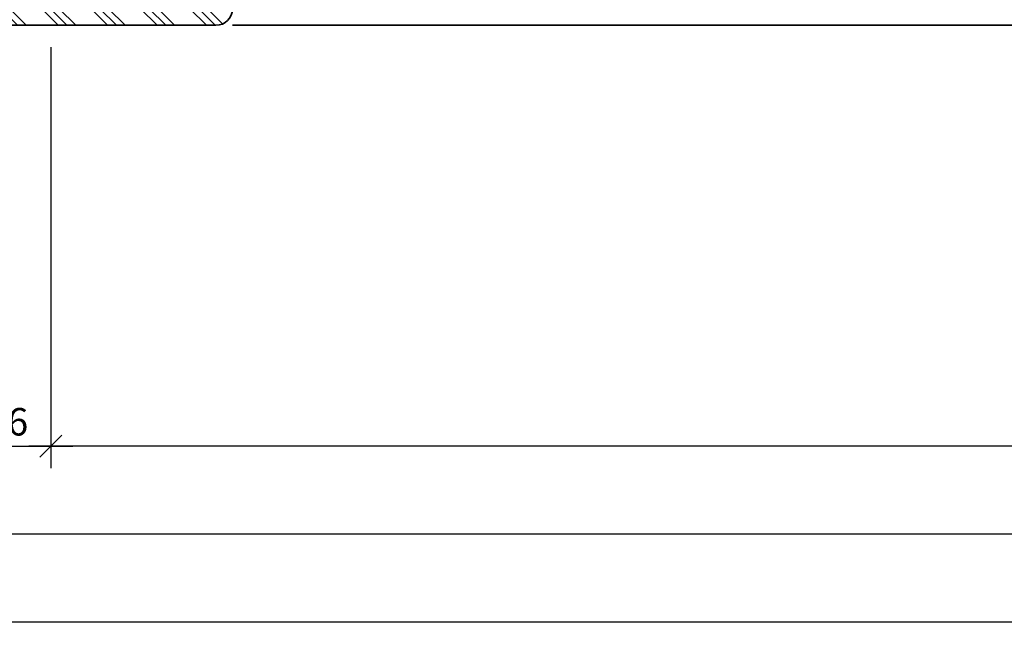
# Model space of a CAD drawing. Units: inches. Extents: x -1804 to 45152, y -24781 to 5503.
# Drawn here: x 6939 to 7029, y -5468 to -5411 of the extents above; entities that cross this region are included whole.
import ezdxf

# ---------------------------------------------------------------- set-up
doc = ezdxf.new("R2010")
doc.units = ezdxf.units.IN
doc.header["$MEASUREMENT"] = 0
doc.layers.get('Defpoints').update_dxf_attribs({"lineweight": 9})
for name, color, linetype, lineweight in [('DIM', 12, 'Continuous', 30), ('hatch_JAG', 116, 'Continuous', 9), ('insulator_thick_JAG', 240, 'Continuous', 35), ('plastic_thick_JAG', 20, 'Continuous', 35), ('steel_thick_JAG', 130, 'Continuous', 35)]:
    doc.layers.add(name, color=color, linetype=linetype, lineweight=lineweight)
doc.styles.add('Jansen', font='arial.ttf', dxfattribs={"width": 0.9})
doc.dimstyles.new('Jansen', dxfattribs={"dimtxt": 2.5, "dimasz": 2, "dimexe": 2, "dimexo": 2, "dimtad": 1, "dimrnd": 0.01, "dimdsep": 46, "dimtxsty": 'Jansen', "dimblk": 'OBLIQUE', "dimcen": 2.5, "dimdle": 2, "dimclrd": 256, "dimclre": 256, "dimclrt": 50, "dimadec": 0, "dimazin": 2, "dimtfac": 1, "dimtix": 1, "dimtmove": 0, "dimatfit": 3, "dimfxl": 1, "dimtfill": 1, "dimarcsym": 0})
pattern_1 = [(45, (0, 0), (-2.245064030267288, 2.245064030267288), []), (45, (0, 1.5875), (-2.245064030267288, 2.245064030267288), []), (45, (0, 0.79375), (-2.245064030267288, 2.245064030267288), [])]
pattern_2 = [(0, (0, 1.875), (0, 5.625), [1.875, -1.875]), (0, (0, 3.75), (0, 5.625), [1.875, -1.875])]
pattern_3 = [(45, (17.25873395921576, -2.239042526754332), (-2.245064030267288, 2.245064030267288), []), (135, (17.25873395921576, -2.239042526754332), (-2.245064030267288, -2.245064030267288), [])]

# ---------------------------------------------------------------- blocks, each defined once
blk = doc.blocks.new('_Oblique')
at = {"color": 0, "linetype": 'ByBlock', "lineweight": -2}
blk.add_line((-0.5, -0.5), (0.5, 0.5), dxfattribs=at)
blk = doc.blocks.new('*D462')
at = {"layer": 'Defpoints', "color": 0, "transparency": 16777216}
for p in [(6935.959054480583, -5411.499517593931), (6941.959054480583, -5411.499517593931), (6941.959054480583, -5449.750590081641)]:
    blk.add_point(p, dxfattribs=at)
at = {"layer": 'DIM', "lineweight": -2, "transparency": 16777216}
for p, q in [((6935.959054480583, -5413.499517593931), (6935.959054480583, -5451.750590081641)), ((6941.959054480583, -5413.499517593931), (6941.959054480583, -5451.750590081641)), ((6933.959054480583, -5449.750590081641), (6943.959054480583, -5449.750590081641))]:
    blk.add_line(p, q, dxfattribs=at)
at = {"layer": 'DIM', "lineweight": -2, "transparency": 16777216, "xscale": 2, "yscale": 2, "zscale": 2, "rotation": 180}
blk.add_blockref('_Oblique', (6935.959054480583, -5449.750590081641), dxfattribs=at)
at = {"layer": 'DIM', "lineweight": -2, "transparency": 16777216, "xscale": 2, "yscale": 2, "zscale": 2}
blk.add_blockref('_Oblique', (6941.959054480583, -5449.750590081641), dxfattribs=at)
at = {"layer": 'DIM', "color": 50, "transparency": 16777216, "insert": (6938.959054480583, -5447.849157612337), "char_height": 2.5, "attachment_point": 5, "style": 'Jansen', "bg_fill": 3, "box_fill_scale": 1.25, "bg_fill_color": 256, "bg_fill_true_color": 13158600, "bg_fill_transparency": 0}
blk.add_mtext('6', dxfattribs=at)
blk = doc.blocks.new('*D463')
at = {"layer": 'Defpoints', "color": 0, "transparency": 16777216}
for p in [(6941.959054480583, -5411.499517593931), (7810.316536971026, -5411.499517593931), (6941.959054480583, -5449.750590081641)]:
    blk.add_point(p, dxfattribs=at)
at = {"layer": 'DIM', "lineweight": -2, "transparency": 16777216}
for p, q in [((6941.959054480583, -5413.499517593931), (6941.959054480583, -5451.750590081641)), ((7810.316536971026, -5413.499517593931), (7810.316536971026, -5451.750590081641)), ((7812.316536971026, -5449.750590081641), (6939.959054480583, -5449.750590081641))]:
    blk.add_line(p, q, dxfattribs=at)
at = {"layer": 'DIM', "lineweight": -2, "transparency": 16777216, "xscale": 2, "yscale": 2, "zscale": 2, "rotation": 180}
blk.add_blockref('_Oblique', (6941.959054480583, -5449.750590081641), dxfattribs=at)
at = {"layer": 'DIM', "lineweight": -2, "transparency": 16777216, "xscale": 2, "yscale": 2, "zscale": 2}
blk.add_blockref('_Oblique', (7810.316536971026, -5449.750590081641), dxfattribs=at)
blk = doc.blocks.new('*D464')
at = {"layer": 'Defpoints', "color": 0, "transparency": 16777216}
for p in [(6935.959054480583, -5411.499517593931), (7816.316536971026, -5411.512599532934), (6935.959054480583, -5457.750590081641)]:
    blk.add_point(p, dxfattribs=at)
at = {"layer": 'DIM', "lineweight": -2, "transparency": 16777216}
for p, q in [((6935.959054480583, -5413.499517593931), (6935.959054480583, -5459.750590081641)), ((7816.316536971026, -5413.512599532934), (7816.316536971026, -5459.750590081641)), ((7818.316536971026, -5457.750590081641), (6933.959054480583, -5457.750590081641))]:
    blk.add_line(p, q, dxfattribs=at)
at = {"layer": 'DIM', "lineweight": -2, "transparency": 16777216, "xscale": 2, "yscale": 2, "zscale": 2, "rotation": 180}
blk.add_blockref('_Oblique', (6935.959054480583, -5457.750590081641), dxfattribs=at)
at = {"layer": 'DIM', "lineweight": -2, "transparency": 16777216, "xscale": 2, "yscale": 2, "zscale": 2}
blk.add_blockref('_Oblique', (7816.316536971026, -5457.750590081641), dxfattribs=at)
blk = doc.blocks.new('*D467')
at = {"layer": 'Defpoints', "color": 0, "transparency": 16777216}
for p in [(6885.959054480583, -5411.499517593931), (7866.316536971026, -5411.499517593931), (6885.959054480583, -5465.750590081641)]:
    blk.add_point(p, dxfattribs=at)
at = {"layer": 'DIM', "lineweight": -2, "transparency": 16777216}
for p, q in [((6885.959054480583, -5413.499517593931), (6885.959054480583, -5467.750590081641)), ((7866.316536971026, -5413.499517593931), (7866.316536971026, -5467.750590081641)), ((7868.316536971026, -5465.750590081641), (6883.959054480583, -5465.750590081641))]:
    blk.add_line(p, q, dxfattribs=at)
at = {"layer": 'DIM', "lineweight": -2, "transparency": 16777216, "xscale": 2, "yscale": 2, "zscale": 2, "rotation": 180}
blk.add_blockref('_Oblique', (6885.959054480583, -5465.750590081641), dxfattribs=at)
at = {"layer": 'DIM', "lineweight": -2, "transparency": 16777216, "xscale": 2, "yscale": 2, "zscale": 2}
blk.add_blockref('_Oblique', (7866.316536971026, -5465.750590081641), dxfattribs=at)
blk = doc.blocks.new('630114c4')
at = {"layer": 'hatch_JAG'}
h = blk.add_hatch(dxfattribs=at)
h.set_pattern_fill('JAG_STEEL', color=256)
h.set_pattern_definition(pattern_1)
edge = h.paths.add_edge_path()
edge.add_line((-16.5, 62.9999999999998), (-25, 62.9999999999998))
edge.add_line((-25, 62.9999999999998), (-25, 68.49999999999979))
edge.add_arc((-26.5, 68.49999999999979), 1.5, 0, 90)
edge.add_line((-26.5, 69.99999999999979), (-63.5, 69.9999999999998))
edge.add_arc((-63.5, 68.4999999999998), 1.5, 90, 180)
edge.add_line((-65, 68.4999999999998), (-65, 48.9999999999998))
edge.add_arc((-63.5, 48.9999999999998), 1.5, 180, 270)
edge.add_arc((-63.5, 48.9999999999998), 1.5, 270, 360)
edge.add_line((-62, 48.9999999999998), (-62, 54.9999999999998))
edge.add_arc((-60.5, 54.9999999999998), 1.5, 90, 180, ccw=False)
edge.add_arc((-60.5, 54.9999999999998), 1.5, 0, 90, ccw=False)
edge.add_line((-59, 54.9999999999998), (-59, 47.4999999999998))
edge.add_line((-59, 47.4999999999998), (-57.5, 47.4999999999998))
edge.add_line((-57.5, 47.4999999999998), (-57.5, 54.9999999999998))
edge.add_arc((-60.5, 55.00000000000028), 3, 359.9999999999908, 449.9999999999985)
edge.add_arc((-60.5, 55.10000000000029), 2.899999999999999, 89.99999999999847, 180.0000000000001)
edge.add_line((-63.4, 55.10000000000028), (-63.4, 48.9999999999998))
edge.add_line((-63.4, 48.9999999999998), (-63.5, 48.9999999999998))
edge.add_line((-63.5, 48.9999999999998), (-63.5, 68.49999999999982))
edge.add_line((-63.5, 68.49999999999982), (-26.5, 68.49999999999979))
edge.add_line((-26.5, 68.49999999999979), (-26.5, 62.99999999999982))
edge.add_arc((-25, 62.99999999999982), 1.5, 180, 269.9999999999997)
edge.add_line((-25.00000000000001, 61.49999999999982), (-16.5, 61.49999999999979))
edge.add_line((-16.5, 61.49999999999979), (-16.5, 48.9999999999998))
edge.add_line((-16.5, 48.9999999999998), (-16.6, 48.9999999999998))
edge.add_line((-16.6, 48.9999999999998), (-16.6, 55.0999999999998))
edge.add_arc((-19.5, 55.09999999999992), 2.900000000000002, 359.9999999999976, 450.000000000002)
edge.add_arc((-19.5, 54.99999999999991), 3, 90.00000000000203, 180)
edge.add_line((-22.5, 54.99999999999991), (-22.5, 47.4999999999998))
edge.add_line((-22.5, 47.4999999999998), (-21, 47.4999999999998))
edge.add_line((-21, 47.4999999999998), (-21, 54.9999999999998))
edge.add_arc((-19.5, 54.9999999999998), 1.5, 90, 180, ccw=False)
edge.add_arc((-19.5, 54.9999999999998), 1.5, 0, 90, ccw=False)
edge.add_line((-18, 54.9999999999998), (-18, 48.9999999999998))
edge.add_arc((-16.5, 48.9999999999998), 1.5, 180, 270)
edge.add_arc((-16.5, 48.9999999999998), 1.5, 270, 360)
edge.add_line((-15, 48.9999999999998), (-15, 61.4999999999998))
edge.add_arc((-16.5, 61.4999999999998), 1.5, 0, 90)
h = blk.add_hatch(dxfattribs=at)
h.set_pattern_fill('JAG_GYPSUM', color=256, scale=15)
h.set_pattern_definition(pattern_2)
h.paths.add_polyline_path([(-57.5, 54.9999999999998), (-57.5, 47.4999999999998), (-59, 47.4999999999998), (-59, 39.40525588832558, 0.267949192431114), (-58.50000000000004, 38.53923048454118), (-57.04999999999997, 37.70207259421611, -0.267949192431114), (-56.69999999999999, 37.09585481156702), (-56.69999999999999, 35.9999999999998, -0.4142135623730951), (-57.19999999999999, 35.4999999999998), (-55.98610037780571, 35.49999999999983, -0.9459053029269172), (-38.01389962219429, 35.49999999999983), (-22.80000000000001, 35.4999999999998, -0.4142135623730951), (-23.30000000000001, 35.9999999999998), (-23.30000000000001, 37.09585481156702, -0.267949192431114), (-22.95000000000003, 37.70207259421611), (-21.49999999999996, 38.53923048454118, 0.267949192431115), (-21, 39.40525588832558), (-21, 47.4999999999998), (-22.5, 47.4999999999998), (-22.5, 54.99999999999991, -0.4142135623730848), (-19.50000000000011, 57.99999999999991, -0.4142135623731055), (-16.6, 55.09999999999992), (-16.5, 61.49999999999979), (-25, 61.49999999999982, -0.4142135623730945), (-26.5, 62.99999999999982), (-26.5, 68.49999999999979), (-63.5, 68.49999999999982), (-63.4, 55.10000000000029, -0.4142135623731026), (-60.49999999999992, 58.00000000000028, -0.4142135623731343)])
h = blk.add_hatch(dxfattribs=at)
h.set_pattern_fill('JAG_PLASTIC', color=256)
h.set_pattern_definition(pattern_3)
edge = h.paths.add_edge_path()
edge.add_arc((-58, 30.59474411167406), 1, 119.9999999999998, 180.0000000000016, ccw=False)
edge.add_line((-58.5, 31.46076951545851), (-57.05000000000001, 32.29792740578344))
edge.add_arc((-57.39999999999995, 32.90414518843255), 0.699999999999972, 299.9999999999954, 359.9999999999977)
edge.add_line((-56.69999999999999, 32.90414518843252), (-56.69999999999999, 33.9999999999998))
edge.add_arc((-57.19999999999999, 33.9999999999998), 0.5, 0, 90)
edge.add_line((-57.19999999999999, 34.4999999999998), (-58.99999999999997, 34.4999999999998))
edge.add_arc((-58.99999999999997, 34.9999999999998), 0.5, 179.9999999999967, 270, ccw=False)
edge.add_arc((-58.99999999999997, 34.9999999999998), 0.5, 90, 179.9999999999967, ccw=False)
edge.add_line((-58.99999999999997, 35.4999999999998), (-57.19999999999999, 35.4999999999998))
edge.add_arc((-57.19999999999999, 35.9999999999998), 0.5, 270, 360)
edge.add_line((-56.69999999999999, 35.9999999999998), (-56.69999999999999, 37.09585481156702))
edge.add_arc((-57.39999999999998, 37.09585481156702), 0.6999999999999886, 0, 59.99999999999739)
edge.add_line((-57.04999999999995, 37.70207259421611), (-58.5, 38.53923048454115))
edge.add_arc((-58.00000000000003, 39.40525588832557), 0.9999999999999694, 180, 240.0000000000008, ccw=False)
edge.add_line((-59, 39.40525588832557), (-59, 54.99999999999977))
edge.add_arc((-60.5, 54.9999999999998), 1.5, 359.9999999999989, 450)
edge.add_arc((-60.50000000000011, 54.9999999999998), 1.5, 89.99999999999567, 180)
edge.add_line((-62.00000000000011, 54.9999999999998), (-62, 14.9999999999998))
edge.add_arc((-60.5, 14.9999999999998), 1.5, 180, 270)
edge.add_arc((-60.49999999999994, 14.9999999999998), 1.5, 269.9999999999978, 360)
edge.add_line((-58.99999999999994, 14.9999999999998), (-59, 30.59474411167403))
h = blk.add_hatch(dxfattribs=at)
h.set_pattern_fill('JAG_PLASTIC', color=256)
h.set_pattern_definition(pattern_3)
edge = h.paths.add_edge_path()
edge.add_arc((-22, 30.59474411167406), 1, 359.9999999999984, 420.0000000000003)
edge.add_line((-21.5, 31.46076951545851), (-22.94999999999999, 32.29792740578344))
edge.add_arc((-22.60000000000005, 32.90414518843255), 0.699999999999972, 180.0000000000023, 240.0000000000046, ccw=False)
edge.add_line((-23.30000000000001, 32.90414518843252), (-23.30000000000001, 33.9999999999998))
edge.add_arc((-22.80000000000001, 33.9999999999998), 0.5, 90, 180, ccw=False)
edge.add_line((-22.80000000000001, 34.4999999999998), (-21.00000000000006, 34.4999999999998))
edge.add_arc((-21.00000000000009, 34.99999999999983), 0.5000000000000284, 270.0000000000032, 360.0000000000032)
edge.add_arc((-21.00000000000003, 34.99999999999983), 0.4999999999999716, 3.256887993818826e-12, 90.00000000000325)
edge.add_line((-21.00000000000006, 35.4999999999998), (-22.80000000000001, 35.4999999999998))
edge.add_arc((-22.80000000000001, 35.9999999999998), 0.5, 180, 270, ccw=False)
edge.add_line((-23.30000000000001, 35.9999999999998), (-23.30000000000001, 37.09585481156702))
edge.add_arc((-22.60000000000002, 37.09585481156702), 0.6999999999999886, 120.00000000000259, 180, ccw=False)
edge.add_line((-22.95000000000005, 37.70207259421611), (-21.5, 38.53923048454115))
edge.add_arc((-21.99999999999997, 39.40525588832557), 0.9999999999999694, 299.9999999999991, 360)
edge.add_line((-21, 39.40525588832557), (-21, 54.99999999999977))
edge.add_arc((-19.5, 54.9999999999998), 1.5, 90, 180.0000000000011, ccw=False)
edge.add_arc((-19.49999999999989, 54.9999999999998), 1.5, 0, 90.00000000000438, ccw=False)
edge.add_line((-17.99999999999989, 54.9999999999998), (-18, 14.9999999999998))
edge.add_arc((-19.5, 14.9999999999998), 1.5, -90, 0, ccw=False)
edge.add_arc((-19.50000000000006, 14.9999999999998), 1.5, 180, 270.00000000000216, ccw=False)
edge.add_line((-21.00000000000006, 14.9999999999998), (-21, 30.59474411167403))
h = blk.add_hatch(dxfattribs=at)
h.set_pattern_fill('JAG_PLASTIC', color=256, scale=0.5)
h.set_pattern_definition([(45, (-65, -1.989519660128281e-13), (-1.122532015133644, 1.122532015133644), []), (135, (-65, -1.989519660128281e-13), (-1.122532015133644, -1.122532015133644), [])])
edge = h.paths.add_edge_path()
edge.add_line((-55.98610037780571, 35.49999999999983), (-58, 35.49999999999983))
edge.add_line((-57.99999999999997, 35.49999999999983), (-58.99999999999997, 35.4999999999998))
edge.add_arc((-59.00434543569213, 34.99999999999983), 0.5000188824547932, 89.50206228575558, 270.4979377142444)
edge.add_line((-58.99999999999997, 34.49999999999983), (-55.98610037780568, 34.49999999999986))
edge.add_arc((-47, 34.99999999999986), 8.999999999999984, 183.1847385367204, 356.8152614632795)
edge.add_line((-38.01389962219429, 34.49999999999983), (-21.99999999999994, 34.49999999999986))
edge.add_line((-21.99999999999997, 34.49999999999986), (-21.00000000000006, 34.49999999999983))
edge.add_arc((-21.00349039003166, 34.99999999999983), 0.5000121826741551, 270.3999627385149, 449.6000372614852)
edge.add_line((-21.00000000000006, 35.49999999999983), (-38.01389962219429, 35.49999999999983))
edge.add_arc((-47, 34.99999999999983), 8.999999999999984, 3.184738536720415, 176.8152614632796)
edge = h.paths.add_edge_path(flags=16)
edge.add_arc((-47, 34.99999999999983), 7.5, 0, 360)
h = blk.add_hatch(dxfattribs=at)
h.set_pattern_fill('JAG_GYPSUM', color=256, scale=15)
h.set_pattern_definition(pattern_2)
h.paths.add_polyline_path([(-26.5, 5.000000000000256, -0.4142135623730739), (-23, 8.5), (-16.5, 8.5), (-16.60000000000002, 14.89999999999998, -0.4142135623730948), (-19.5, 12, -0.4142135623730955), (-22.5, 15), (-22.5, 22.5), (-21.00000000000003, 22.5), (-21, 30.59474411167407, 0.2679491924311267), (-21.50000000000001, 31.46076951545851), (-22.95000000000002, 32.29792740578346, -0.2679491924311244), (-23.30000000000001, 32.90414518843254), (-23.30000000000001, 33.9999999999998, -0.4142135623730951), (-22.80000000000001, 34.4999999999998), (-38.01389962219429, 34.49999999999983, -0.9459053029269172), (-55.98610037780571, 34.49999999999983), (-57.19999999999999, 34.4999999999998, -0.4142135623730951), (-56.69999999999999, 33.9999999999998), (-56.69999999999999, 32.90414518843254, -0.2679491924311252), (-57.04999999999998, 32.29792740578346), (-58.49999999999999, 31.46076951545851, 0.2679491924311267), (-59, 30.59474411167407), (-58.99999999999997, 22.5), (-57.5, 22.5), (-57.5, 14.99999999999994, -0.4142135623731004), (-60.5, 12, -0.4142135623730894), (-63.39999999999998, 14.90000000000003), (-63.5, 3.099999999999849, -0.4142135623730718), (-65, 1.599999999999966), (-23.10535432406929, 1.600004216000599, -0.4137523887734811)])
h = blk.add_hatch(dxfattribs=at)
h.set_pattern_fill('JAG_STEEL', color=256)
h.set_pattern_definition(pattern_1)
edge = h.paths.add_edge_path()
edge.add_line((-65, 2.999999999999972), (-86, 2.999999999999929))
edge.add_arc((-86, 1.499999999999924), 1.500000000000005, 90, 180.0000000000004)
edge.add_arc((-85.99999999999999, 1.499999999999923), 1.500000000000014, 180.0000000000003, 269.9999999999995)
edge.add_line((-86, -8.526512829121202e-14), (-1.5, 0))
edge.add_arc((-1.499999999999998, 1.499999999999998), 1.499999999999998, 269.9999999999999, 360.0000000000001)
edge.add_arc((-1.500000000000006, 1.499999999999994), 1.500000000000006, 2.374814162159416e-13, 89.99999999999977)
edge.add_line((-1.5, 3), (-23, 3))
edge.add_arc((-23, 4.999999999999997), 1.999999999999997, 179.9999999999999, 270.0000000000001, ccw=False)
edge.add_arc((-23, 4.999999999999996), 2.000000000000004, 90.00000000000011, 179.9999999999999, ccw=False)
edge.add_line((-23, 7), (-16.5, 7))
edge.add_arc((-16.5, 8.499999999999998), 1.499999999999998, 270, 360.0000000000001)
edge.add_line((-15, 8.5), (-15, 21))
edge.add_arc((-16.5, 21), 1.5, 0, 90)
edge.add_arc((-16.5, 21), 1.5, 90, 180)
edge.add_line((-18, 21), (-18, 15))
edge.add_arc((-19.5, 15), 1.5, -90, 0, ccw=False)
edge.add_arc((-19.5, 15), 1.499999999999998, 180, 270.0000000000001, ccw=False)
edge.add_line((-21, 15), (-21, 22.5))
edge.add_line((-21, 22.5), (-22.5, 22.5))
edge.add_line((-22.5, 22.5), (-22.5, 15))
edge.add_arc((-19.5, 15), 2.999999999999996, 179.9999999999999, 270.0000000000001)
edge.add_arc((-19.5, 14.89999999999998), 2.899999999999981, 270.0000000000001, 360.0000000000005)
edge.add_line((-16.60000000000002, 14.90000000000001), (-16.60000000000002, 21))
edge.add_line((-16.60000000000002, 21), (-16.5, 21))
edge.add_line((-16.5, 21), (-16.5, 8.5))
edge.add_line((-16.5, 8.5), (-23, 8.5))
edge.add_arc((-23, 5.000000000000004), 3.499999999999996, 89.99999999999994, 179.9999999999959)
edge.add_arc((-23.09999999999999, 5.000000000000012), 3.400000000000006, 179.9999999999959, 269.9999999999995)
edge.add_line((-23.10000000000002, 1.600000000000009), (-1.5, 1.600000000000009))
edge.add_line((-1.5, 1.600000000000009), (-1.5, 1.5))
edge.add_line((-1.5, 1.5), (-86, 1.499999999999929))
edge.add_line((-86, 1.499999999999929), (-86, 1.599999999999923))
edge.add_line((-86, 1.599999999999923), (-65, 1.599999999999966))
edge.add_arc((-65, 3.099999999999969), 1.500000000000003, 270, 359.9999999999999)
edge.add_line((-63.5, 3.099999999999966), (-63.5, 20.99999999999997))
edge.add_line((-63.5, 20.99999999999997), (-63.40000000000003, 21))
edge.add_line((-63.40000000000003, 21), (-63.39999999999998, 14.90000000000001))
edge.add_arc((-60.49999999999994, 14.90000000000003), 2.900000000000034, 180.0000000000005, 269.9999999999989)
edge.add_arc((-60.49999999999994, 14.99999999999994), 2.999999999999941, 269.9999999999989, 360.0000000000011)
edge.add_line((-57.5, 15), (-57.5, 22.5))
edge.add_line((-57.5, 22.5), (-59, 22.5))
edge.add_line((-59, 22.5), (-59, 15))
edge.add_arc((-60.5, 15), 1.5, -90, 0, ccw=False)
edge.add_arc((-60.5, 15), 1.499999999999998, 180, 270, ccw=False)
edge.add_line((-62, 15), (-62, 21))
edge.add_arc((-63.5, 21), 1.5, 0, 90)
edge.add_arc((-63.5, 21), 1.5, 90, 180)
edge.add_line((-65, 21), (-65, 2.999999999999972))
at = {"layer": 'insulator_thick_JAG'}
for points in [[(-59, 30.59474411167403, -0.2679491924311342), (-58.5, 31.46076951545851), (-57.05000000000001, 32.29792740578344, 0.2679491924311359), (-56.69999999999999, 32.90414518843252), (-56.69999999999999, 33.9999999999998, 0.4142135623730951), (-57.19999999999999, 34.4999999999998), (-58.99999999999997, 34.4999999999998, -0.4142135623731061), (-59.49999999999997, 34.99999999999983, -0.4142135623730826), (-58.99999999999997, 35.4999999999998), (-57.19999999999999, 35.4999999999998, 0.4142135623730951), (-56.69999999999999, 35.9999999999998), (-56.69999999999999, 37.09585481156702, 0.2679491924311089), (-57.04999999999995, 37.70207259421611), (-58.5, 38.53923048454115, -0.2679491924311248), (-59, 39.40525588832557), (-59, 54.99999999999977, 0.4142135623730971), (-60.5, 56.4999999999998, 0.4142135623731178), (-62.00000000000011, 54.9999999999998), (-62, 14.9999999999998, 0.4142135623730957), (-60.5, 13.4999999999998, 0.4142135623731074), (-58.99999999999994, 14.9999999999998)], [(-21, 30.59474411167403, 0.2679491924311342), (-21.5, 31.46076951545851), (-22.94999999999999, 32.29792740578344, -0.2679491924311359), (-23.30000000000001, 32.90414518843252), (-23.30000000000001, 33.9999999999998, -0.4142135623730951), (-22.80000000000001, 34.4999999999998), (-21.00000000000006, 34.4999999999998, 0.4142135623731061), (-20.50000000000006, 34.99999999999986, 0.4142135623730826), (-21.00000000000006, 35.4999999999998), (-22.80000000000001, 35.4999999999998, -0.4142135623730951), (-23.30000000000001, 35.9999999999998), (-23.30000000000001, 37.09585481156702, -0.2679491924311089), (-22.95000000000005, 37.70207259421611), (-21.5, 38.53923048454115, 0.2679491924311248), (-21, 39.40525588832557), (-21, 54.99999999999977, -0.4142135623730971), (-19.5, 56.4999999999998, -0.4142135623731178), (-17.99999999999989, 54.9999999999998), (-18, 14.9999999999998, -0.4142135623730957), (-19.5, 13.4999999999998, -0.4142135623731074), (-21.00000000000006, 14.9999999999998)]]:
    blk.add_lwpolyline(points, format="xyb", close=True, dxfattribs=at)
at = {"layer": 'plastic_thick_JAG', "extrusion": (8.269481020090064e-16, -2.478495213053315e-31, -1)}
blk.add_lwpolyline([(58.99999999999997, 35.49999999999983, -0.9999999999999999), (58.99999999999997, 34.49999999999983), (55.98610037780571, 34.49999999999983, -0.9459053029269172), (38.01389962219429, 34.49999999999983), (21.00000000000006, 34.49999999999983, -0.9999999999999999), (21.00000000000006, 35.49999999999983), (38.01389962219429, 35.49999999999983, -0.945905302926917), (55.98610037780571, 35.49999999999983)], format="xyb", close=True, dxfattribs=at)
blk.add_circle((47, 34.99999999999983), 7.499999999999998, dxfattribs=at)
at = {"layer": 'steel_thick_JAG'}
for points in [[(-16.5, 62.9999999999998), (-25, 62.9999999999998), (-25, 68.49999999999979, 0.4142135623730949), (-26.5, 69.99999999999979), (-63.5, 69.9999999999998, 0.4142135623730955), (-65, 68.4999999999998), (-65, 48.9999999999998, 0.4142135623730951), (-63.5, 47.4999999999998, 0.4142135623730951), (-62, 48.9999999999998), (-62, 54.9999999999998, -0.4142135623730951), (-60.5, 56.4999999999998, -0.4142135623730951), (-59, 54.9999999999998), (-59, 47.4999999999998), (-57.5, 47.4999999999998), (-57.5, 54.9999999999998, 0.4142135623731344), (-60.49999999999992, 58.00000000000028, 0.4142135623731031), (-63.4, 55.10000000000028), (-63.4, 48.9999999999998), (-63.5, 48.9999999999998), (-63.5, 68.49999999999982), (-26.5, 68.49999999999979), (-26.5, 62.99999999999982, 0.4142135623730943), (-25.00000000000001, 61.49999999999982), (-16.5, 61.49999999999979), (-16.5, 48.9999999999998), (-16.6, 48.9999999999998), (-16.6, 55.0999999999998, 0.4142135623731173), (-19.50000000000011, 57.99999999999991, 0.4142135623730848), (-22.5, 54.99999999999991), (-22.5, 47.4999999999998), (-21, 47.4999999999998), (-21, 54.9999999999998, -0.4142135623730951), (-19.5, 56.4999999999998, -0.4142135623730951), (-18, 54.9999999999998), (-18, 48.9999999999998, 0.4142135623730951), (-16.5, 47.4999999999998, 0.4142135623730951), (-15, 48.9999999999998), (-15, 61.4999999999998, 0.4142135623730951)], [(-65, 2.999999999999972), (-86, 2.999999999999929, 0.4142135623730959), (-87.5, 1.499999999999915, 0.4142135623730918), (-86, -8.526512829121202e-14), (-1.5, 0, 0.4142135623730959), (0, 1.5, 0.4142135623730925), (-1.5, 3), (-23, 3, -0.4142135623730958), (-25, 5, -0.4142135623730938), (-23, 7), (-16.5, 7, 0.4142135623730956), (-15, 8.5), (-15, 21, 0.414213562373095), (-16.5, 22.5, 0.414213562373095), (-18, 21), (-18, 15, -0.4142135623730952), (-19.5, 13.5, -0.4142135623730958), (-21, 15), (-21, 22.5), (-22.5, 22.5), (-22.5, 15, 0.4142135623730959), (-19.5, 12, 0.4142135623730972), (-16.60000000000002, 14.90000000000001), (-16.60000000000002, 21), (-16.5, 21), (-16.5, 8.5), (-23, 8.5, 0.4142135623730742), (-26.5, 5.000000000000256, 0.4142135623731136), (-23.10000000000002, 1.600000000000009), (-1.5, 1.600000000000009), (-1.5, 1.5), (-86, 1.499999999999929), (-86, 1.599999999999923), (-65, 1.599999999999966, 0.414213562373094), (-63.5, 3.099999999999966), (-63.5, 20.99999999999997), (-63.40000000000003, 21), (-63.39999999999998, 14.90000000000001, 0.4142135623730865), (-60.5, 12, 0.4142135623731065), (-57.5, 15), (-57.5, 22.5), (-59, 22.5), (-59, 15, -0.4142135623730952), (-60.5, 13.5, -0.4142135623730958), (-62, 15), (-62, 21, 0.414213562373095), (-63.5, 22.5, 0.414213562373095), (-65, 21)]]:
    blk.add_lwpolyline(points, format="xyb", close=True, dxfattribs=at)

msp = doc.modelspace()

# ---------------------------------------------------------------- linework, layer by layer
at = {"layer": 'steel_thick_JAG'}
msp.add_lwpolyline([(7795.317460038939, -5411.499517593931), (6958.459054480583, -5411.499517593931)], dxfattribs=at)

# ---------------------------------------------------------------- dimensions: what is measured, and where the dimension line sits
at = {"layer": 'DIM'}
dim = msp.add_linear_dim(base=(6941.959054480583, -5449.750590081641), p1=(6935.959054480583, -5411.499517593931), p2=(6941.959054480583, -5411.499517593931), angle=180, dimstyle='Jansen', override={"dimscale": 0, "dimtix": 0, "dimtofl": 1, "dimtmove": 0, "dimatfit": 3}, dxfattribs=at)
dim.commit()
dim.dimension.update_dxf_attribs({"geometry": '*D462', "text_midpoint": (6938.959054480583, -5447.849157612337)})

# ---------------------------------------------------------------- next in the draw order: block references
at = {"xscale": -1}
msp.add_blockref('630114c4', (6870.959054480583, -5411.499517593931), dxfattribs=at)

# ---------------------------------------------------------------- next in the draw order: dimensions: what is measured, and where the dimension line sits
at = {"layer": 'DIM'}
for base, p1, p2, picture, middle in [((6885.959054480583, -5465.750590081641), (7866.316536971026, -5411.499517593931), (6885.959054480583, -5411.499517593931), '*D467', (7376.137795725805, -5465.750590081641)), ((6935.959054480583, -5457.750590081641), (7816.316536971026, -5411.512599532934), (6935.959054480583, -5411.499517593931), '*D464', (7376.137795725805, -5457.750590081641)), ((6941.959054480583, -5449.750590081641), (7810.316536971026, -5411.499517593931), (6941.959054480583, -5411.499517593931), '*D463', (7376.137795725805, -5449.750590081641))]:
    dim = msp.add_linear_dim(base=base, p1=p1, p2=p2, angle=180, text=' ', dimstyle='Jansen', override={"dimscale": 0, "dimtix": 0, "dimtofl": 1, "dimtmove": 0, "dimatfit": 3}, dxfattribs=at)
    dim.commit()
    dim.dimension.update_dxf_attribs({"geometry": picture, "text_midpoint": middle})

doc.saveas('drawing.dxf')
